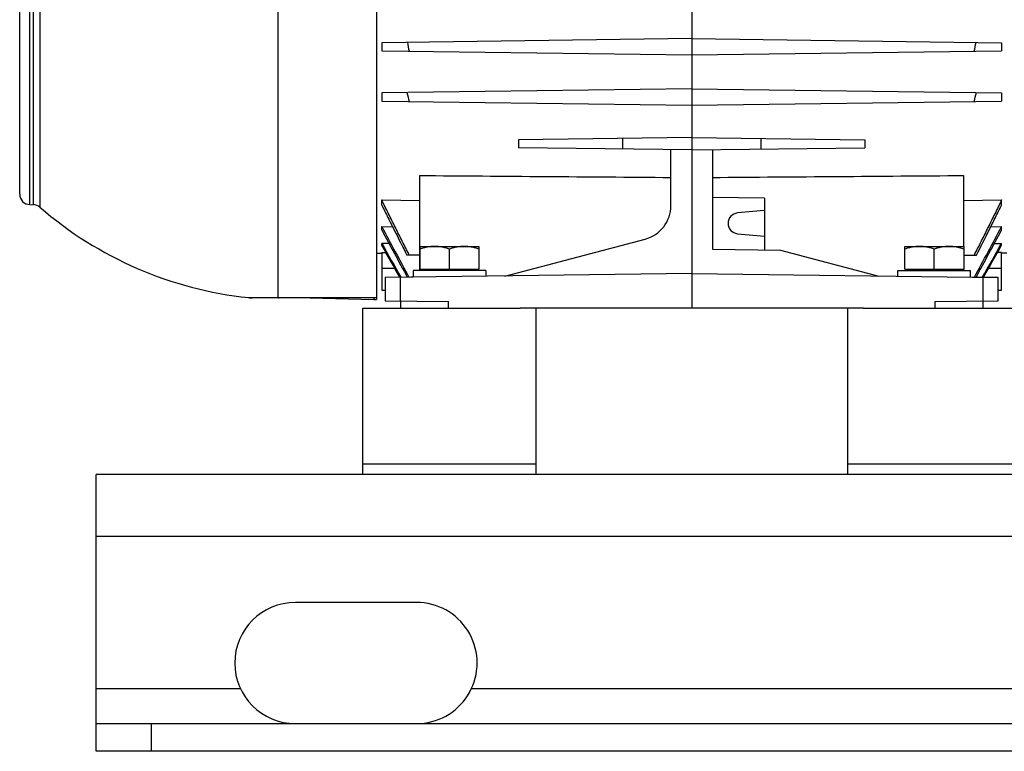
# Model space of a CAD drawing. Units: millimetres. Extents: x -1437 to 2238, y -929 to 1051.
# Drawn here: x 518 to 802, y -184 to 27 of the extents above; entities that cross this region are included whole.
import ezdxf

# ---------------------------------------------------------------- set-up
doc = ezdxf.new("R2010")
doc.units = ezdxf.units.MM
doc.header["$LTSCALE"] = 19.36
doc.layers.get('0').update_dxf_attribs({"linetype": 'CONTINUOUS'})
doc.layers.add('02___PRT_ALL_AXES', color=7, linetype='CONTINUOUS')

msp = doc.modelspace()

# ---------------------------------------------------------------- linework, layer by layer
at = {"color": 9, "linetype": 'CONTINUOUS'}
for p, q in [((592.41, -53.13), (592.41, 165.32)), ((520.7, -26.26), (520.7, 137.89)), ((521.71, 137.92), (521.71, -26.29)), ((523.6, 138.65), (523.6, -27.02)), ((626.09, -44.68), (622.33, -44.68)), ((801.33, -44.68), (797.58, -44.68)), ((627.77, -54.08), (627.77, -47.28)), ((795.89, -47.28), (795.89, -54.08)), ((583.84, -53.13), (592.41, -53.13)), ((592.41, -53.13), (620.78, -53.05)), ((620.03, -53.18), (620.03, -53.66)), ((641.65, -56.18), (641.65, -54.26)), ((782.02, -54.26), (782.02, -56.18)), ((1389.88, -122.18), (539.88, -122.18)), ((555.88, -184.18), (555.88, -176.18))]:
    msp.add_line(p, q, dxfattribs=at)
at = {"color": 7, "linetype": 'CONTINUOUS'}
for p, q in [((620.78, 166.07), (620.78, -53.68)), ((517.78, -23.26), (517.78, 134.89)), ((711.83, 43.32), (711.83, -56.18)), ((711.83, 21.67), (622.33, 20.5)), ((622.33, 20.5), (622.33, 18.14)), ((711.83, 21.67), (801.33, 20.5)), ((801.33, 20.5), (801.33, 18.14)), ((622.33, 18.14), (711.83, 16.97)), ((711.83, 16.97), (801.33, 18.14)), ((711.83, 7.17), (622.33, 6)), ((622.33, 6), (622.33, 3.64)), ((711.83, 7.17), (801.33, 6)), ((801.33, 6), (801.33, 3.64)), ((622.33, 3.64), (711.83, 2.47)), ((711.83, 2.47), (801.33, 3.64)), ((711.83, -6.88), (661.83, -7.54)), ((661.83, -7.54), (661.83, -9.83)), ((691.83, -7.14), (691.83, -10.22)), ((711.83, -6.88), (761.83, -7.54)), ((731.83, -7.14), (731.83, -10.22)), ((761.83, -7.54), (761.83, -9.83)), ((711.83, -10.48), (661.83, -9.83)), ((705.83, -26.55), (705.83, -10.4)), ((711.83, -10.48), (761.83, -9.83)), ((717.83, -10.4), (717.83, -39.18)), ((633.33, -45.34), (633.33, -17.86)), ((790.33, -17.86), (790.33, -38.34)), ((622.33, -26.39), (622.33, -24.91)), ((622.33, -24.91), (633.33, -25.05)), ((732.83, -24.38), (717.83, -24.18)), ((732.83, -24.38), (732.83, -39.38)), ((790.33, -25.05), (801.33, -24.91)), ((801.33, -26.39), (801.33, -24.91)), ((520.7, -26.26), (521.71, -26.29)), ((732.83, -28.01), (725.07, -28.69)), ((622.33, -33.58), (622.33, -32.61)), ((622.33, -32.61), (625.45, -32.65)), ((798.22, -32.65), (801.33, -32.61)), ((801.33, -33.58), (801.33, -32.61)), ((657.84, -46.89), (698.38, -36.22)), ((725.07, -34.67), (732.83, -35.35)), ((622.33, -38.02), (622.33, -37.47)), ((624.44, -37.5), (622.33, -37.47)), ((633.38, -44.94), (633.38, -38.34)), ((633.38, -38.34), (650.38, -38.34)), ((641.88, -44.94), (641.88, -39.1)), ((650.38, -38.34), (650.38, -44.94)), ((717.83, -39.18), (737.52, -39.44)), ((737.52, -39.44), (765.83, -46.89)), ((773.38, -44.94), (773.38, -38.34)), ((773.38, -38.34), (790.38, -38.34)), ((781.88, -44.94), (781.88, -39.1)), ((790.38, -38.34), (790.38, -44.94)), ((799.23, -37.5), (801.33, -37.47)), ((801.33, -38.02), (801.33, -37.47)), ((620.78, -40.28), (622.33, -40.3)), ((622.33, -40.1), (622.33, -51.01)), ((622.33, -40.1), (623.51, -40.12)), ((633.33, -40.87), (629.59, -40.83)), ((790.38, -40.87), (794.08, -40.83)), ((801.33, -40.1), (800.15, -40.12)), ((801.33, -51.01), (801.33, -40.1)), ((802.88, -40.28), (801.33, -40.3)), ((631.38, -45.34), (631.38, -47.24)), ((652.38, -45.34), (631.38, -45.34)), ((633.38, -44.94), (650.38, -44.94)), ((633.78, -45.34), (633.78, -44.94)), ((649.98, -45.34), (649.98, -44.94)), ((652.38, -45.34), (652.38, -46.96)), ((771.38, -46.96), (771.38, -45.34)), ((771.38, -45.34), (792.38, -45.34)), ((773.38, -44.94), (790.38, -44.94)), ((773.78, -45.34), (773.78, -44.94)), ((789.98, -45.34), (789.98, -44.94)), ((790.33, -44.94), (790.33, -45.34)), ((792.38, -47.24), (792.38, -45.34)), ((711.83, -46.18), (623.33, -47.34)), ((631.38, -47.2), (623.33, -47.34)), ((623.33, -47.34), (623.33, -54.02)), ((711.83, -46.18), (800.33, -47.34)), ((800.33, -47.34), (792.38, -47.2)), ((800.33, -54.02), (800.33, -47.34)), ((622.33, -51.01), (623.33, -51.02)), ((800.33, -51.02), (801.33, -51.01)), ((620.78, -53.18), (584.88, -53.18)), ((601.7, -53.18), (620.03, -53.66)), ((620.03, -53.66), (620.78, -53.68)), ((623.33, -54.02), (641.65, -54.26)), ((627.75, -54.08), (627.75, -56.18)), ((761.42, -56.18), (662.34, -56.18)), ((782.02, -54.26), (800.33, -54.02)), ((795.91, -54.08), (795.91, -56.18)), ((539.88, -184.18), (539.88, -176.18)), ((1389.88, -184.18), (539.88, -184.18))]:
    msp.add_line(p, q, dxfattribs=at)
at = {"color": 3, "linetype": 'CONTINUOUS'}
for p, q in [((539.88, -176.18), (539.88, -104.18)), ((1389.88, -104.18), (539.88, -104.18)), ((539.88, -176.18), (1389.88, -176.18))]:
    msp.add_line(p, q, dxfattribs=at)
at = {"color": 7, "linetype": 'CONTINUOUS'}
for centre, radius, start, end in [((849.99, 62.02), 224.13, 190.6512, 191.317), ((573.67, 62.02), 224.13, 348.683, 349.3488), ((888.96, 75.08), 268.4, 194.8945, 195.4598), ((534.7, 75.08), 268.4, 344.5402, 345.1055), ((520.78, -23.26), 3, 180, 268.5), ((521.63, -29.28), 3, 49.1269, 88.5), ((595.28, 55.82), 109.54, 229.1269, 264.0034), ((695.83, -26.55), 10, 284.7411, 360), ((725.33, -31.68), 3, 95, 265), ((2386.66, 907.98), 1999.39, 208.06276, 208.53823), ((2487.35, 965.68), 2115.85, 208.18207, 208.60225), ((-962.99, 907.98), 1999.39, 331.46177, 331.93724), ((-1063.69, 965.68), 2115.85, 331.39775, 331.81793), ((5225.78, 2546.92), 5279.28, 209.30999, 209.43196), ((-3802.12, 2546.92), 5279.28, 330.56804, 330.69001), ((584.88, -43.18), 10, 264.0034, 270)]:
    msp.add_arc(centre, radius, start, end, dxfattribs=at)
for points, knots in [([(633.33, -17.86), (645.42, -17.95), (669.58, -18.14), (693.75, -18.32), (705.83, -18.41)], [0, 0, 0, 0, 0.5, 1, 1, 1, 1]), ([(717.83, -18.41), (729.92, -18.32), (754.08, -18.14), (778.25, -17.95), (790.33, -17.86)], [0, 0, 0, 0, 0.5, 1, 1, 1, 1]), ([(630.28, -40.83), (629.61, -39.51), (628.26, -36.87), (626.27, -32.89), (624.62, -29.57), (623.31, -26.91), (622.66, -25.58), (622.33, -24.91)], [0, 0, 0, 0, 0.25, 0.5, 0.75, 0.875, 1, 1, 1, 1]), ([(801.33, -24.91), (801.01, -25.58), (800.36, -26.91), (799.05, -29.57), (797.4, -32.89), (795.4, -36.87), (794.06, -39.51), (793.38, -40.83)], [0, 0, 0, 0, 0.125, 0.25, 0.5, 0.75, 1, 1, 1, 1]), ([(622.33, -26.39), (622.93, -27.59), (624.12, -30.01), (626.53, -34.83), (628.36, -38.43), (629.59, -40.83)], [0, 0, 0, 0, 0.25, 0.5, 1, 1, 1, 1]), ([(794.08, -40.83), (795.3, -38.43), (797.13, -34.83), (799.54, -30.01), (800.74, -27.59), (801.33, -26.39)], [0, 0, 0, 0, 0.5, 0.75, 1, 1, 1, 1]), ([(637.63, -38.34), (637.27, -38.34), (636.55, -38.38), (635.48, -38.53), (634.42, -38.77), (633.73, -38.99), (633.38, -39.1)], [0, 0, 0, 0, 0.248843, 0.498242, 0.748576, 1, 1, 1, 1]), ([(641.88, -39.1), (641.54, -38.99), (640.84, -38.77), (639.78, -38.53), (638.71, -38.38), (637.99, -38.34), (637.63, -38.34)], [0, 0, 0, 0, 0.251423, 0.501757, 0.751155, 1, 1, 1, 1]), ([(646.13, -38.34), (645.77, -38.34), (645.05, -38.38), (643.98, -38.53), (642.92, -38.77), (642.23, -38.99), (641.88, -39.1)], [0, 0, 0, 0, 0.248843, 0.498242, 0.748576, 1, 1, 1, 1]), ([(650.38, -39.1), (650.04, -38.99), (649.34, -38.77), (648.28, -38.53), (647.21, -38.38), (646.49, -38.34), (646.13, -38.34)], [0, 0, 0, 0, 0.251423, 0.501757, 0.751155, 1, 1, 1, 1]), ([(777.63, -38.34), (777.27, -38.34), (776.55, -38.38), (775.48, -38.53), (774.42, -38.77), (773.73, -38.99), (773.38, -39.1)], [0, 0, 0, 0, 0.248843, 0.498242, 0.748576, 1, 1, 1, 1]), ([(781.88, -39.1), (781.54, -38.99), (780.84, -38.77), (779.78, -38.53), (778.71, -38.38), (777.99, -38.34), (777.63, -38.34)], [0, 0, 0, 0, 0.251423, 0.501757, 0.751155, 1, 1, 1, 1]), ([(786.13, -38.34), (785.77, -38.34), (785.05, -38.38), (783.98, -38.53), (782.92, -38.77), (782.23, -38.99), (781.88, -39.1)], [0, 0, 0, 0, 0.248843, 0.498242, 0.748576, 1, 1, 1, 1]), ([(790.38, -39.1), (790.04, -38.99), (789.34, -38.77), (788.28, -38.53), (787.21, -38.38), (786.49, -38.34), (786.13, -38.34)], [0, 0, 0, 0, 0.251423, 0.501757, 0.751155, 1, 1, 1, 1])]:
    msp.add_open_spline(points, degree=3, knots=knots, dxfattribs=at)
for points in [[(627.55, -47.27), (625.81, -44.19), (624.07, -41.11), (622.33, -38.02)], [(796.12, -47.27), (797.86, -44.19), (799.6, -41.11), (801.33, -38.02)]]:
    msp.add_open_spline(points, degree=3, dxfattribs=at)
at = {"color": 9, "linetype": 'CONTINUOUS'}
msp.add_open_spline([(592.41, -53.13), (592.46, -53.15), (592.54, -53.17), (592.63, -53.18), (592.68, -53.18)], degree=3, knots=[0, 0, 0, 0, 0.509703, 1, 1, 1, 1], dxfattribs=at)
at = {"layer": '02___PRT_ALL_AXES', "color": 7, "linetype": 'CONTINUOUS'}
for p, q in [((616.88, -104.18), (616.88, -56.18)), ((616.88, -56.18), (662.34, -56.18)), ((666.88, -104.18), (666.88, -56.18)), ((756.88, -104.18), (756.88, -56.18)), ((761.42, -56.18), (806.88, -56.18)), ((616.88, -101.18), (666.88, -101.18)), ((756.88, -101.18), (806.88, -101.18))]:
    msp.add_line(p, q, dxfattribs=at)
at = {"layer": '02___PRT_ALL_AXES', "color": 3, "linetype": 'CONTINUOUS'}
msp.add_line((632.38, -141.18), (597.38, -141.18), dxfattribs=at)
at = {"layer": '02___PRT_ALL_AXES', "color": 9, "linetype": 'CONTINUOUS'}
for p, q in [((581.57, -166.18), (539.88, -166.18)), ((1281.57, -166.18), (648.19, -166.18))]:
    msp.add_line(p, q, dxfattribs=at)
at = {"layer": '02___PRT_ALL_AXES', "color": 3, "linetype": 'CONTINUOUS'}
for centre, start, end in [((597.38, -158.68), 90, 270), ((632.38, -158.68), 334.6231, 90), ((632.38, -158.68), 277.36, 334.6255)]:
    msp.add_arc(centre, 17.5, start, end, dxfattribs=at)

doc.saveas('drawing.dxf')
